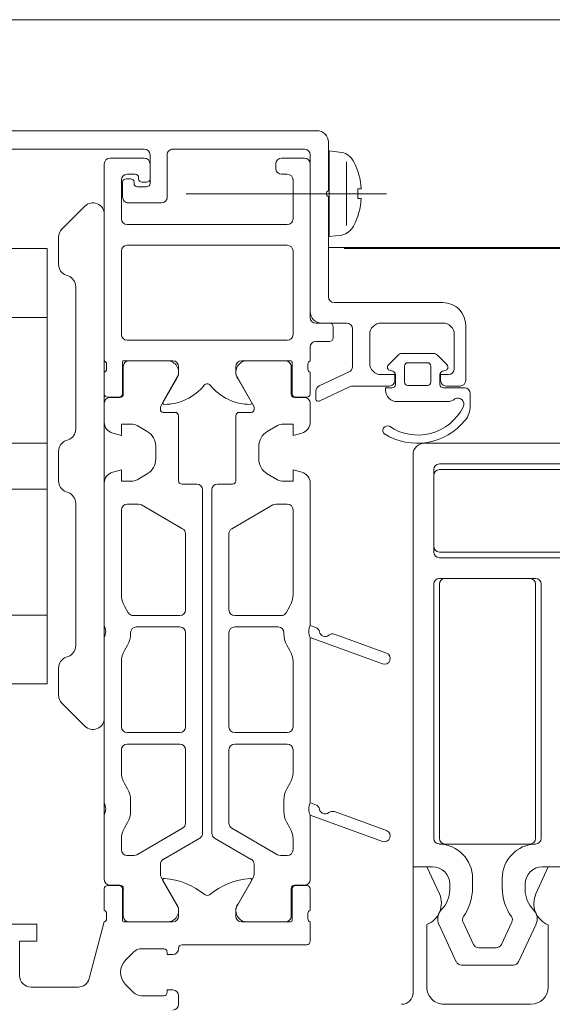
# Model space of a CAD drawing. Units: millimetres. Extents: x -781 to 2918, y -2451 to 297.
# Drawn here: x 1287 to 1287, y -872 to -871 of the extents above; entities that cross this region are included whole.
import ezdxf

# ---------------------------------------------------------------- set-up
doc = ezdxf.new("R2010")
doc.units = ezdxf.units.MM
doc.header["$LTSCALE"] = 3
doc.layers.add('Марки элементов узлов', color=9, linetype='Continuous', lineweight=0)

# ---------------------------------------------------------------- blocks, each defined once
blk = doc.blocks.new('A$C558C5A6B')
for p, q in [((293.5179, 379.1169), (282.4879, 379.1169)), ((292.3099, 378.9229), (293.0499, 378.9229)), ((293.0699, 378.9029), (293.0699, 378.8179)), ((292.7479, 378.8909), (292.4057, 378.8909)), ((293.0279, 378.8909), (292.7979, 378.8909)), ((292.6779, 378.8649), (292.6779, 378.5209)), ((292.7479, 378.8749), (292.6879, 378.8749)), ((292.7579, 378.8309), (292.7579, 378.8809)), ((292.7579, 378.8389), (292.7579, 378.8649)), ((292.7879, 378.8809), (292.7879, 378.8069)), ((292.9779, 378.8649), (292.9779, 378.8569)), ((293.0279, 378.8749), (292.9879, 378.8749)), ((293.0379, 378.6069), (293.0379, 378.8809)), ((293.0379, 378.5965), (293.0379, 378.8649)), ((293.1017, 378.8684), (293.1017, 378.7574)), ((292.7079, 378.7689), (292.7079, 378.8369)), ((292.7099, 378.8069), (292.7099, 378.8329)), ((292.7159, 378.8389), (292.7239, 378.8389)), ((292.7179, 378.8469), (292.7319, 378.8469)), ((292.7299, 378.8329), (292.7299, 378.8309)), ((292.7379, 378.8409), (292.7379, 378.8389)), ((292.7439, 378.8329), (292.7519, 378.8329)), ((292.9879, 378.8469), (292.9979, 378.8469)), ((293.0079, 378.8369), (293.0079, 378.7689)), ((292.7359, 378.8249), (292.7519, 378.8249)), ((292.7779, 378.7969), (292.7199, 378.7969)), ((292.8213, 378.8129), (293.1713, 378.8129)), ((293.0699, 378.8079), (293.0699, 378.6327)), ((292.6038, 378.751), (292.6438, 378.791)), ((292.6779, 378.7769), (292.6779, 377.8969)), ((292.9979, 378.7589), (292.7179, 378.7589)), ((292.5979, 378.6893), (292.5979, 378.7369)), ((292.7079, 378.5669), (292.7079, 378.7129)), ((292.7179, 378.7229), (292.9979, 378.7229)), ((293.0079, 378.7129), (293.0079, 378.5669)), ((293.5179, 378.7189), (293.0699, 378.7189)), ((292.6146, 378.6692), (292.6112, 378.6704)), ((292.6279, 378.4017), (292.6279, 378.6504)), ((293.0799, 378.6227), (293.27, 378.6227)), ((293.0719, 378.5865), (293.0479, 378.5865)), ((293.1019, 378.5869), (293.0579, 378.5869)), ((293.0779, 378.5609), (293.0779, 378.5805)), ((293.1119, 378.5106), (293.1119, 378.5769)), ((293.27, 378.5869), (293.162, 378.5869)), ((293.31, 378.5827), (293.31, 378.4868)), ((292.9979, 378.5569), (292.7179, 378.5569)), ((293.142, 378.5669), (293.142, 378.5168)), ((293.29, 378.5068), (293.29, 378.5669)), ((293.0379, 378.5209), (293.0379, 378.5449)), ((293.0479, 378.5549), (293.0719, 378.5549)), ((292.7119, 378.5209), (292.7979, 378.5209)), ((292.7211, 378.5209), (292.7907, 378.5209)), ((292.9179, 378.5209), (293.0039, 378.5209)), ((292.9251, 378.5209), (292.9947, 378.5209)), ((293.1747, 378.514), (293.1915, 378.5308)), ((293.1986, 378.5337), (293.2533, 378.5337)), ((293.2603, 378.5308), (293.2772, 378.514)), ((292.6819, 378.5154), (292.6819, 378.5063)), ((292.7095, 378.4633), (292.7095, 378.5185)), ((292.7111, 378.4629), (292.7111, 378.5109)), ((293.0047, 378.5109), (293.0047, 378.4629)), ((293.0063, 378.5185), (293.0063, 378.4633)), ((293.0339, 378.5063), (293.0339, 378.5154)), ((293.1825, 378.5027), (293.1762, 378.5044)), ((293.2029, 378.5117), (293.2029, 378.4837)), ((293.2429, 378.5177), (293.2089, 378.5177)), ((293.2489, 378.4837), (293.2489, 378.5117)), ((293.2756, 378.5044), (293.2694, 378.5027)), ((292.6779, 378.5009), (292.6779, 378.4633)), ((293.0379, 378.4633), (293.0379, 378.5009)), ((293.0537, 378.4771), (293.1061, 378.5016)), ((293.1869, 378.4797), (293.1869, 378.4969)), ((293.2649, 378.4969), (293.2649, 378.4797)), ((293.1079, 378.4759), (293.0536, 378.4506)), ((293.1759, 378.4769), (293.1121, 378.4769)), ((293.2089, 378.4777), (293.2429, 378.4777)), ((293.2709, 378.4737), (293.3079, 378.4737)), ((293.3, 378.4768), (293.276, 378.4768)), ((292.6839, 378.4573), (292.7035, 378.4573)), ((292.6879, 378.4569), (292.7051, 378.4569)), ((293.0107, 378.4569), (293.0279, 378.4569)), ((293.0123, 378.4573), (293.0319, 378.4573)), ((293.0479, 378.4542), (293.0479, 378.4681)), ((293.3179, 378.4637), (293.3179, 378.4422)), ((292.6779, 378.4139), (292.6779, 378.4469)), ((293.0379, 378.4469), (293.0379, 378.4139)), ((293.2782, 378.4497), (293.1899, 378.4497)), ((292.7809, 378.4309), (292.8018, 378.4309)), ((292.8078, 378.4249), (292.8078, 378.3115)), ((292.908, 378.3115), (292.908, 378.4249)), ((292.914, 378.4309), (292.9349, 378.4309)), ((292.7528, 378.3976), (292.7351, 378.4079)), ((292.9808, 378.4079), (292.963, 378.3976)), ((292.6111, 378.3816), (292.6147, 378.3829)), ((292.7678, 378.3495), (292.7678, 378.3716)), ((292.948, 378.3716), (292.948, 378.3495)), ((293.6279, 378.3769), (293.2379, 378.3769)), ((292.5979, 378.3109), (292.5979, 378.3628)), ((293.6279, 378.3409), (293.2639, 378.3409)), ((292.7351, 378.3132), (292.7528, 378.3235)), ((292.963, 378.3235), (292.9808, 378.3132)), ((293.2539, 378.3309), (293.2539, 378.1869)), ((293.2539, 378.3209), (293.2539, 378.1969)), ((293.6279, 378.3309), (293.2639, 378.3309)), ((292.6779, 378.0588), (292.6779, 378.3072)), ((292.8138, 378.3055), (292.8399, 378.3055)), ((292.8759, 378.3055), (292.902, 378.3055)), ((293.0379, 378.3072), (293.0379, 378.0588)), ((292.6147, 378.2908), (292.6111, 378.2921)), ((292.8499, 378.2955), (292.8499, 377.6957)), ((292.8659, 377.6957), (292.8659, 378.2955)), ((292.6279, 378.0233), (292.6279, 378.272)), ((292.7179, 378.2705), (292.7379, 378.2705)), ((292.7429, 378.2692), (292.8149, 378.2276)), ((292.9729, 378.2692), (292.9009, 378.2276)), ((292.9979, 378.2705), (292.9779, 378.2705)), ((292.7079, 378.1125), (292.7079, 378.2605)), ((293.0079, 378.1125), (293.0079, 378.2605)), ((292.8199, 378.219), (292.8199, 378.086)), ((292.8959, 378.219), (292.8959, 378.086)), ((293.2639, 378.1869), (293.6279, 378.1869)), ((293.2639, 378.1769), (293.6279, 378.1769)), ((293.2539, 377.6869), (293.2539, 378.1309)), ((293.2639, 378.1409), (293.4319, 378.1409)), ((293.2639, 378.1309), (293.2639, 377.6868)), ((293.4219, 378.1409), (293.2739, 378.1409)), ((293.4319, 377.6868), (293.4319, 378.1309)), ((293.4419, 378.1309), (293.4419, 377.6868)), ((292.7199, 378.081), (292.7133, 378.0925)), ((292.9959, 378.081), (293.0026, 378.0925)), ((292.8099, 378.076), (292.7286, 378.076)), ((292.9059, 378.076), (292.9873, 378.076)), ((292.6779, 378.0375), (292.6779, 378.0588)), ((293.0379, 378.0588), (293.0477, 378.0553)), ((292.7239, 378.0443), (292.7239, 378.046)), ((292.7339, 378.056), (292.8099, 378.056)), ((292.8199, 378.046), (292.8199, 377.8814)), ((292.8959, 378.046), (292.8959, 377.8814)), ((292.9819, 378.056), (292.9059, 378.056)), ((292.9919, 378.0443), (292.9919, 378.046)), ((293.0803, 378.0434), (293.1713, 378.0103)), ((292.6779, 377.7488), (292.6779, 378.0375)), ((292.7133, 378.0152), (292.7186, 378.0243)), ((293.0026, 378.0152), (292.9973, 378.0243)), ((293.1645, 377.9915), (293.0379, 378.0375)), ((293.0379, 378.0375), (293.0379, 377.7488)), ((292.6112, 378.0033), (292.6146, 378.0045)), ((292.7079, 377.8814), (292.7079, 377.9952)), ((293.0079, 377.8814), (293.0079, 377.9952)), ((292.5979, 377.9369), (292.5979, 377.9844)), ((292.6438, 377.8827), (292.6038, 377.9227)), ((292.8099, 377.8714), (292.7179, 377.8714)), ((292.9059, 377.8714), (292.9979, 377.8714)), ((292.7179, 377.8514), (292.8099, 377.8514)), ((292.9979, 377.8514), (292.9059, 377.8514)), ((292.7079, 377.8025), (292.7079, 377.8414)), ((292.8199, 377.8414), (292.8199, 377.7131)), ((292.8959, 377.8414), (292.8959, 377.7131)), ((293.0079, 377.8025), (293.0079, 377.8414)), ((292.7186, 377.7733), (292.7133, 377.7825)), ((292.9973, 377.7733), (293.0026, 377.7825)), ((292.6779, 377.7275), (292.6779, 377.7488)), ((292.7239, 377.7343), (292.7239, 377.7533)), ((292.9919, 377.7343), (292.9919, 377.7533)), ((293.0379, 377.7488), (293.0477, 377.7453)), ((293.0803, 377.7334), (293.1713, 377.7003)), ((292.6779, 377.6149), (292.6779, 377.7275)), ((292.7133, 377.7052), (292.7186, 377.7143)), ((293.0026, 377.7052), (292.9973, 377.7143)), ((293.1645, 377.6815), (293.0379, 377.7275)), ((293.0379, 377.7275), (293.0379, 377.6149)), ((292.8149, 377.7044), (292.7349, 377.6582)), ((292.9009, 377.7044), (292.9809, 377.6582)), ((292.7079, 377.6669), (292.7079, 377.6852)), ((292.8449, 377.6871), (292.7809, 377.6501)), ((292.9349, 377.6501), (292.8709, 377.6871)), ((293.0079, 377.6669), (293.0079, 377.6852)), ((293.2739, 377.6768), (293.4219, 377.6768)), ((292.7299, 377.6569), (292.7179, 377.6569)), ((292.9859, 377.6569), (292.9979, 377.6569)), ((292.7759, 377.6415), (292.7759, 377.624)), ((292.9399, 377.624), (292.9399, 377.6415)), ((292.7773, 377.619), (292.8047, 377.5715)), ((292.9112, 377.5715), (292.9386, 377.619)), ((293.3219, 377.6004), (293.3219, 377.6169)), ((293.3739, 377.6169), (293.3739, 377.6004)), ((292.6779, 377.5985), (292.6779, 377.5609)), ((292.7035, 377.6045), (292.6839, 377.6045)), ((292.7052, 377.6049), (292.6879, 377.6049)), ((292.7095, 377.5429), (292.7095, 377.5985)), ((292.7111, 377.5509), (292.7111, 377.5989)), ((293.0047, 377.5989), (293.0047, 377.5509)), ((293.0063, 377.5985), (293.0063, 377.5429)), ((293.0279, 377.6049), (293.0107, 377.6049)), ((293.0319, 377.6045), (293.0123, 377.6045)), ((293.0379, 377.5609), (293.0379, 377.5985)), ((293.2819, 377.6069), (293.2819, 377.5973)), ((293.4139, 377.5973), (293.4139, 377.6069)), ((292.6779, 377.5409), (292.6513, 377.4417)), ((292.6819, 377.5554), (292.6819, 377.5463)), ((292.7979, 377.5409), (292.7115, 377.5409)), ((292.7907, 377.5409), (292.7211, 377.5409)), ((293.0043, 377.5409), (292.9179, 377.5409)), ((292.9947, 377.5409), (292.9251, 377.5409)), ((293.0339, 377.5463), (293.0339, 377.5554)), ((293.0379, 377.5069), (293.0379, 377.5409)), ((293.2419, 377.5361), (293.2419, 377.4269)), ((293.2632, 377.5355), (293.2935, 377.4712)), ((293.3236, 377.5012), (293.3053, 377.5401)), ((293.3906, 377.5401), (293.3722, 377.5012)), ((293.4023, 377.4712), (293.4326, 377.5355)), ((293.454, 377.4269), (293.454, 377.5358)), ((292.7432, 377.4939), (292.7819, 377.4939)), ((292.8079, 377.4939), (292.8079, 377.4949)), ((292.8139, 377.5009), (293.0319, 377.5009)), ((293.3632, 377.4955), (293.3326, 377.4955)), ((292.7151, 377.4741), (292.7291, 377.488)), ((293.3026, 377.4655), (293.3932, 377.4655)), ((292.632, 377.4269), (292.5499, 377.4269)), ((292.7291, 377.4177), (292.7151, 377.4317)), ((292.7819, 377.4119), (292.7432, 377.4119)), ((292.8079, 377.3969), (292.8079, 377.4119)), ((293.2719, 377.3969), (293.424, 377.3969))]:
    blk.add_line(p, q)
at = {"flags": 128}
for points in [[(293.0933, 378.885), (293.0713, 378.8879), (293.0713, 378.7379), (293.0933, 378.7407)], [(293.1273, 378.8045), (293.1215, 378.8045), (293.1215, 378.8212), (293.1273, 378.8212)], [(291.2779, 378.7169), (292.5779, 378.7169), (292.5779, 378.5969), (292.3979, 378.5969), (292.3979, 378.3769), (292.5779, 378.3769), (292.5779, 378.5969), (291.2779, 378.5969)], [(292.8079, 378.5109), (292.8079, 378.4969), (292.7803, 378.449)], [(292.9355, 378.449), (292.9079, 378.4969), (292.9079, 378.5109)], [(292.8047, 378.4903), (292.7759, 378.4405), (292.7759, 378.4359)], [(292.9399, 378.4359), (292.9399, 378.4405), (292.9112, 378.4903)], [(293.162, 378.4968), (293.186, 378.4968), (293.186, 378.4869)], [(293.266, 378.4868), (293.266, 378.4968), (293.28, 378.4968)], [(293.1699, 378.4697), (293.1699, 378.4737), (293.1809, 378.4737)], [(292.7251, 378.4105), (292.7079, 378.4105), (292.7079, 378.3905), (292.6927, 378.3946)], [(293.0231, 378.3946), (293.0079, 378.3905), (293.0079, 378.4105), (292.9908, 378.4105)], [(291.2779, 378.2969), (292.5779, 378.2969), (292.5779, 378.3769), (291.2779, 378.3769)], [(293.2179, 378.3569), (293.2179, 377.6369), (293.2519, 377.6369)], [(292.6927, 378.3265), (292.7079, 378.3305), (292.7079, 378.3105), (292.7251, 378.3105)], [(292.9908, 378.3105), (293.0079, 378.3105), (293.0079, 378.3305), (293.0231, 378.3265)], [(291.2779, 377.9569), (292.5779, 377.9569), (292.5779, 378.0769), (292.3979, 378.0769), (292.3979, 378.2969), (292.5779, 378.2969), (292.5779, 378.0769), (291.2779, 378.0769)], [(293.4439, 377.6369), (293.4779, 377.6369), (293.4779, 378.0469)], [(293.2179, 377.4169), (293.2179, 377.6369), (293.2419, 377.6369), (293.2642, 377.5897)], [(293.4327, 377.5898), (293.4539, 377.6369), (293.4779, 377.6369), (293.4779, 377.3864)], [(292.7803, 377.6127), (292.8079, 377.5649), (292.8079, 377.5509)], [(292.9079, 377.5509), (292.9079, 377.5649), (292.9355, 377.6127)], [(292.5299, 377.4469), (292.5299, 377.5069), (292.5599, 377.5069), (292.5599, 377.5369), (292.4879, 377.5369), (292.4719, 377.5209), (292.4719, 377.5069), (292.4959, 377.5069), (292.4959, 377.4469)], [(292.7879, 377.4879), (292.7879, 377.4839), (292.7979, 377.4839)], [(292.7979, 377.4219), (292.7879, 377.4219), (292.7879, 377.4179)]]:
    blk.add_lwpolyline(points, dxfattribs=at)
blk.add_lwpolyline([(293.0973, 378.7169), (293.5184, 378.7169)], close=True, dxfattribs=at)
for centre, radius, start, end in [((293.0499, 378.9029), 0.02, 0.0016, 89.9983), ((292.7479, 378.8809), 0.01, 0, 90), ((292.7979, 378.8809), 0.01, 89.9985, 180.0015), ((293.0279, 378.8809), 0.01, 0, 90), ((293.0861, 378.8545), 0.0314, 28.4081, 76.7812), ((292.6879, 378.8649), 0.01, 90, 180), ((292.7479, 378.8649), 0.01, 0, 90), ((292.9879, 378.8649), 0.01, 90, 180), ((293.0279, 378.8649), 0.01, 0, 90), ((293.0005, 378.8116), 0.1272, 4.3443, 27.0543), ((292.9879, 378.8569), 0.01, 180, 270), ((292.7179, 378.8369), 0.01, 90, 180), ((292.7159, 378.8329), 0.006, 90, 180), ((292.7239, 378.8329), 0.006, 0, 90), ((292.7359, 378.8309), 0.006, 180, 270), ((292.7319, 378.8409), 0.006, 0, 90), ((292.7439, 378.8389), 0.006, 180, 270), ((292.7519, 378.8389), 0.006, 270, 0), ((292.7519, 378.8309), 0.006, 270, 0), ((292.9979, 378.8369), 0.01, 0, 90), ((293.0713, 378.8129), 0.00518, 105.3193, 254.6807), ((292.6579, 378.7769), 0.02, 0, 135), ((292.7199, 378.8069), 0.01, 179.9985, 270.0015), ((292.7779, 378.8069), 0.01, 270, 360), ((293.0005, 378.8142), 0.1272, 332.9457, 355.6557), ((292.7179, 378.7689), 0.01, 180, 270), ((292.9979, 378.7689), 0.01, 270, 0), ((292.6179, 378.7369), 0.02, 135, 180), ((293.0861, 378.7713), 0.0314, 283.2188, 331.5919), ((292.7179, 378.7129), 0.01, 90, 180), ((292.9979, 378.7129), 0.01, 0, 90), ((292.6179, 378.6893), 0.02, 180, 250.505), ((292.6079, 378.6504), 0.02, 0, 70.505), ((293.0799, 378.6327), 0.01, 180, 270), ((293.0579, 378.6069), 0.02, 180, 270), ((293.27, 378.5827), 0.04, 0, 90), ((293.0479, 378.5965), 0.01, 180, 270), ((293.0719, 378.5805), 0.006, 0, 90), ((293.1019, 378.5769), 0.01, 0, 90), ((293.162, 378.5669), 0.02, 90, 180), ((293.27, 378.5669), 0.02, 359.9994, 90), ((292.7179, 378.5669), 0.01, 180, 270), ((292.9979, 378.5669), 0.01, 270, 0), ((293.0719, 378.5609), 0.006, 270, 0), ((293.0479, 378.5449), 0.01, 90, 180), ((292.6763, 378.5155), 0.00558, 358.8354, 73.5801), ((292.7119, 378.5185), 0.0024, 89.4188, 180), ((292.7211, 378.5109), 0.01, 89.9976, 179.9982), ((292.7878, 378.5011), 0.02, 327.2709, 81.8163), ((292.7979, 378.5109), 0.01, 0, 90), ((292.9179, 378.5109), 0.01, 90, 180), ((292.928, 378.5011), 0.02, 98.1837, 212.7291), ((292.9947, 378.5109), 0.01, 0.0018, 90.0024), ((293.0039, 378.5185), 0.0024, 0, 90), ((293.0395, 378.5155), 0.00558, 106.4199, 181.1646), ((293.1986, 378.5237), 0.01, 89.9997, 135.0275), ((293.2533, 378.5237), 0.01, 44.9721, 89.9997), ((292.6763, 378.5062), 0.00558, 286.4246, 1.1629), ((293.0395, 378.5062), 0.00558, 178.8371, 253.5754), ((293.1019, 378.5106), 0.01, 295, 0), ((293.162, 378.5168), 0.02, 180, 270), ((293.1789, 378.5097), 0.006, 135.0187, 242.9872), ((293.2089, 378.5117), 0.006, 90, 180), ((293.2429, 378.5117), 0.006, 0.0005, 90), ((293.2729, 378.5097), 0.006, 297.0079, 45.0002), ((293.28, 378.5068), 0.01, 270, 359.9994), ((293.176, 378.4869), 0.01, 269.9901, 359.9959), ((293.1809, 378.4969), 0.006, 0, 74.9991), ((293.2709, 378.4969), 0.006, 105.0009, 180), ((293.276, 378.4868), 0.01, 179.9976, 270.0024), ((293.3, 378.4868), 0.01, 270, 0), ((292.7827, 378.5349), 0.09, 270, 321.1408), ((292.8579, 378.4743), 0.00662, 38.8592, 141.1408), ((292.9331, 378.5349), 0.09, 218.8592, 270), ((293.0579, 378.4681), 0.01, 115, 180), ((293.1121, 378.4669), 0.01, 89.999, 115), ((293.1899, 378.4697), 0.02, 179.9707, 270.0293), ((293.1809, 378.4797), 0.006, 270, 0), ((293.2089, 378.4837), 0.006, 180, 270), ((293.2429, 378.4837), 0.006, 270, 0.0005), ((293.2709, 378.4797), 0.006, 180, 269.9995), ((293.3079, 378.4637), 0.01, 0.0024, 89.9976), ((292.6839, 378.4633), 0.006, 180, 270), ((292.6879, 378.4469), 0.01, 89.998, 180), ((292.7035, 378.4633), 0.006, 270, 0), ((292.7051, 378.4629), 0.006, 269.9979, 359.9979), ((293.0107, 378.4629), 0.006, 180.0021, 270.0021), ((293.0123, 378.4633), 0.006, 180, 270), ((293.0279, 378.4469), 0.01, 0, 90.002), ((293.0319, 378.4633), 0.006, 270, 0), ((293.0519, 378.4542), 0.004, 180, 295), ((293.2784, 378.4687), 0.019, 269.3674, 311.0918), ((293.296, 378.4452), 0.0106, 331.8885, 118.9492), ((292.7809, 378.4359), 0.005, 179.9986, 270), ((292.7827, 378.4476), 0.00276, 150, 270), ((292.9331, 378.4476), 0.00276, 270, 30), ((292.9349, 378.4359), 0.005, 270, 0.0014), ((293.2262, 378.4797), 0.0884, 235.7521, 333.4629), ((293.2792, 378.4419), 0.0387, 320.1643, 0.5419), ((292.8018, 378.4249), 0.006, 0, 90), ((292.914, 378.4249), 0.006, 90, 180), ((292.6079, 378.4017), 0.02, 289.8242, 0), ((292.6979, 378.4139), 0.02, 180, 255.0283), ((292.7251, 378.3905), 0.02, 60, 90), ((292.9908, 378.3905), 0.02, 90, 120), ((293.0179, 378.4139), 0.02, 284.9717, 0), ((293.173, 378.3994), 0.008, 63.8998, 231.9), ((293.2249, 378.4851), 0.1081, 238.2862, 320.9968), ((292.7378, 378.3716), 0.03, 0, 60), ((292.978, 378.3716), 0.03, 120, 180), ((292.6179, 378.3628), 0.02, 109.8242, 180), ((293.2379, 378.3569), 0.02, 90, 179.9995), ((292.7378, 378.3495), 0.03, 300, 0), ((292.978, 378.3495), 0.03, 180, 240), ((293.2639, 378.3309), 0.01, 90, 180), ((292.6979, 378.3072), 0.02, 104.9696, 180), ((293.0179, 378.3072), 0.02, 0, 75.0304), ((293.2639, 378.3209), 0.01, 90, 180), ((292.6179, 378.3109), 0.02, 180, 250.1758), ((292.7251, 378.3305), 0.02, 270, 300), ((292.8138, 378.3115), 0.006, 180, 270), ((292.8399, 378.2955), 0.01, 0, 90), ((292.8759, 378.2955), 0.01, 90, 180), ((292.902, 378.3115), 0.006, 270, 0), ((292.9908, 378.3305), 0.02, 240, 270), ((292.6079, 378.272), 0.02, 0, 70.1758), ((292.7179, 378.2605), 0.01, 90, 180), ((292.7379, 378.2605), 0.01, 60.0001, 90), ((292.9779, 378.2605), 0.01, 90, 119.9999), ((292.9979, 378.2605), 0.01, 0, 90), ((292.8099, 378.219), 0.01, 0, 60.0001), ((292.9059, 378.219), 0.01, 119.9999, 180), ((293.2639, 378.1969), 0.01, 180, 270), ((293.2639, 378.1869), 0.01, 180, 270), ((293.2639, 378.1309), 0.01, 90, 180), ((293.2739, 378.1309), 0.01, 90, 180), ((293.4219, 378.1309), 0.01, 0, 90), ((293.4319, 378.1309), 0.01, 360, 90), ((292.7479, 378.1125), 0.04, 180, 210), ((292.9679, 378.1125), 0.04, 330, 0), ((292.7286, 378.086), 0.01, 210, 270), ((292.8099, 378.086), 0.01, 270, 0), ((292.9059, 378.086), 0.01, 180, 270), ((292.9873, 378.086), 0.01, 270, 330), ((292.6556, 378.0482), 0.0247, 334.5024, 25.4976), ((293.0602, 378.0482), 0.0247, 154.5024, 205.4976), ((292.6839, 378.0443), 0.04, 330, 360), ((292.7339, 378.046), 0.01, 90, 180), ((292.8099, 378.046), 0.01, 0, 90), ((292.9059, 378.046), 0.01, 90, 180), ((292.9819, 378.046), 0.01, 0, 90), ((293.0319, 378.0443), 0.04, 180, 210), ((293.0443, 378.0459), 0.01, 10, 70), ((293.064, 378.0493), 0.01, 190, 310), ((293.0768, 378.034), 0.01, 70, 130), ((292.6079, 378.0233), 0.02, 289.495, 0), ((292.7479, 377.9952), 0.04, 150, 180), ((292.9679, 377.9952), 0.04, 0, 30), ((293.1679, 378.0009), 0.01, 250, 70), ((292.6179, 377.9844), 0.02, 109.495, 180), ((292.6179, 377.9369), 0.02, 180, 225), ((292.6579, 377.8969), 0.02, 225, 0), ((292.7179, 377.8814), 0.01, 180, 270), ((292.8099, 377.8814), 0.01, 270, 0), ((292.9059, 377.8814), 0.01, 180, 270), ((292.9979, 377.8814), 0.01, 270, 0), ((292.7179, 377.8414), 0.01, 90, 180), ((292.8099, 377.8414), 0.01, 0, 90), ((292.9059, 377.8414), 0.01, 90, 180), ((292.9979, 377.8414), 0.01, 0, 90), ((292.7479, 377.8025), 0.04, 180, 210), ((292.9679, 377.8025), 0.04, 330, 0), ((292.6839, 377.7533), 0.04, 360, 30), ((293.0319, 377.7533), 0.04, 150, 180), ((292.6556, 377.7382), 0.0247, 334.5024, 25.4976), ((293.0602, 377.7382), 0.0247, 154.5024, 205.4976), ((292.6839, 377.7343), 0.04, 330, 360), ((293.0319, 377.7343), 0.04, 180, 210), ((293.0443, 377.7359), 0.01, 10, 70), ((293.064, 377.7393), 0.01, 190, 310), ((293.0768, 377.724), 0.01, 70, 130), ((292.8099, 377.7131), 0.01, 300.0006, 0), ((292.9059, 377.7131), 0.01, 180, 239.9994), ((292.7479, 377.6852), 0.04, 150, 180), ((292.8399, 377.6957), 0.01, 299.9999, 0), ((292.8759, 377.6957), 0.01, 180, 240.0001), ((292.9679, 377.6852), 0.04, 0, 30), ((293.1679, 377.6909), 0.01, 250, 70), ((293.2639, 377.6869), 0.01, 180, 268.3628), ((293.2739, 377.6868), 0.01, 180, 270), ((293.4219, 377.6868), 0.01, 270, 0), ((293.4319, 377.6868), 0.00999, 271.6372, 0), ((292.7179, 377.6669), 0.01, 180, 270), ((292.9979, 377.6669), 0.01, 270, 0), ((293.2619, 377.6169), 0.06, 0, 88.3628), ((293.4339, 377.6169), 0.06, 91.6372, 180), ((292.7299, 377.6669), 0.01, 270, 300.0006), ((292.7859, 377.6415), 0.01, 119.9999, 180.0014), ((292.9299, 377.6415), 0.01, 359.9986, 60.0001), ((292.9859, 377.6669), 0.01, 239.9994, 270), ((293.2519, 377.6069), 0.03, 0, 90), ((293.4439, 377.6069), 0.03, 90, 180), ((292.6879, 377.6149), 0.01, 180, 269.998), ((292.7859, 377.624), 0.01, 180.0014, 209.9979), ((292.7827, 377.6141), 0.00276, 85.2638, 210), ((292.7722, 377.4873), 0.13, 50.9155, 85.2638), ((292.9437, 377.4873), 0.13, 94.7362, 129.0845), ((292.9331, 377.6141), 0.00276, 330, 94.7362), ((292.9299, 377.624), 0.01, 330.0021, 359.9986), ((293.0279, 377.6149), 0.01, 270.002, 0), ((292.6839, 377.5985), 0.006, 90, 180), ((292.7035, 377.5985), 0.006, 0, 90), ((292.7052, 377.5989), 0.006, 359.9979, 89.9979), ((293.0107, 377.5989), 0.006, 90.0021, 180.0021), ((293.0123, 377.5985), 0.006, 90, 180), ((293.0319, 377.5985), 0.006, 0, 90), ((293.2319, 377.5973), 0.05, 315.743, 0), ((293.2339, 377.6004), 0.088, 325.1111, 0), ((293.4619, 377.6004), 0.088, 180, 214.8889), ((293.4639, 377.5973), 0.05, 180, 224.257), ((292.8579, 377.5929), 0.006, 230.9155, 309.0845), ((293.2268, 377.5738), 0.0406, 291.811, 22.972), ((293.469, 377.5729), 0.04, 154.9992, 247.9758), ((292.6763, 377.5555), 0.00558, 358.8371, 73.5754), ((292.7878, 377.5607), 0.02, 278.1795, 32.7249), ((292.928, 377.5607), 0.02, 147.2751, 261.8205), ((293.0395, 377.5555), 0.00558, 106.4246, 181.1629), ((293.2849, 377.5457), 0.024, 135.743, 205.2686), ((293.4109, 377.5457), 0.024, 334.7314, 44.257), ((292.6763, 377.5462), 0.00558, 286.4211, 1.1658), ((292.7115, 377.5429), 0.002, 180, 270), ((292.7211, 377.5509), 0.01, 179.9976, 269.9982), ((292.7979, 377.5509), 0.01, 270, 0), ((292.9179, 377.5509), 0.01, 180, 270), ((292.9947, 377.5509), 0.01, 270.0018, 0.0024), ((293.0043, 377.5429), 0.002, 270, 0), ((293.0395, 377.5462), 0.00558, 178.8354, 253.5801), ((293.3143, 377.5444), 0.01, 145.1111, 205.2686), ((293.3815, 377.5444), 0.01, 334.7314, 34.8889), ((293.0319, 377.5069), 0.006, 270, 0), ((292.7432, 377.4739), 0.02, 90, 135), ((292.7819, 377.4879), 0.006, 0, 90), ((292.7979, 377.4939), 0.01, 270, 0), ((292.8139, 377.4949), 0.006, 90, 180), ((293.3326, 377.5055), 0.01, 205.2686, 270), ((293.3632, 377.5055), 0.01, 270, 334.7314), ((292.7363, 377.4529), 0.03, 135, 225), ((293.3026, 377.4755), 0.01, 205.2686, 270), ((293.3932, 377.4755), 0.01, 270, 334.7314), ((292.5499, 377.4469), 0.02, 180, 270), ((292.632, 377.4469), 0.02, 270, 345), ((292.7979, 377.4119), 0.01, 0, 90), ((293.2719, 377.4269), 0.03, 180, 270.0001), ((293.424, 377.4269), 0.03, 270.0001, 359.9989), ((292.7432, 377.4319), 0.02, 225, 270), ((292.7819, 377.4179), 0.006, 270, 0), ((293.1979, 377.4169), 0.02, 270.0004, 360), ((292.7979, 377.3969), 0.01, 270, 0)]:
    blk.add_arc(centre, radius, start, end)

msp = doc.modelspace()

# ---------------------------------------------------------------- block references
at = {"layer": 'Марки элементов узлов', "lineweight": 40, "xscale": 0.5, "yscale": 0.5, "zscale": 0.5}
msp.add_blockref('A$C558C5A6B', (1140.28967, -1060.41211), dxfattribs=at)

doc.saveas('drawing.dxf')
